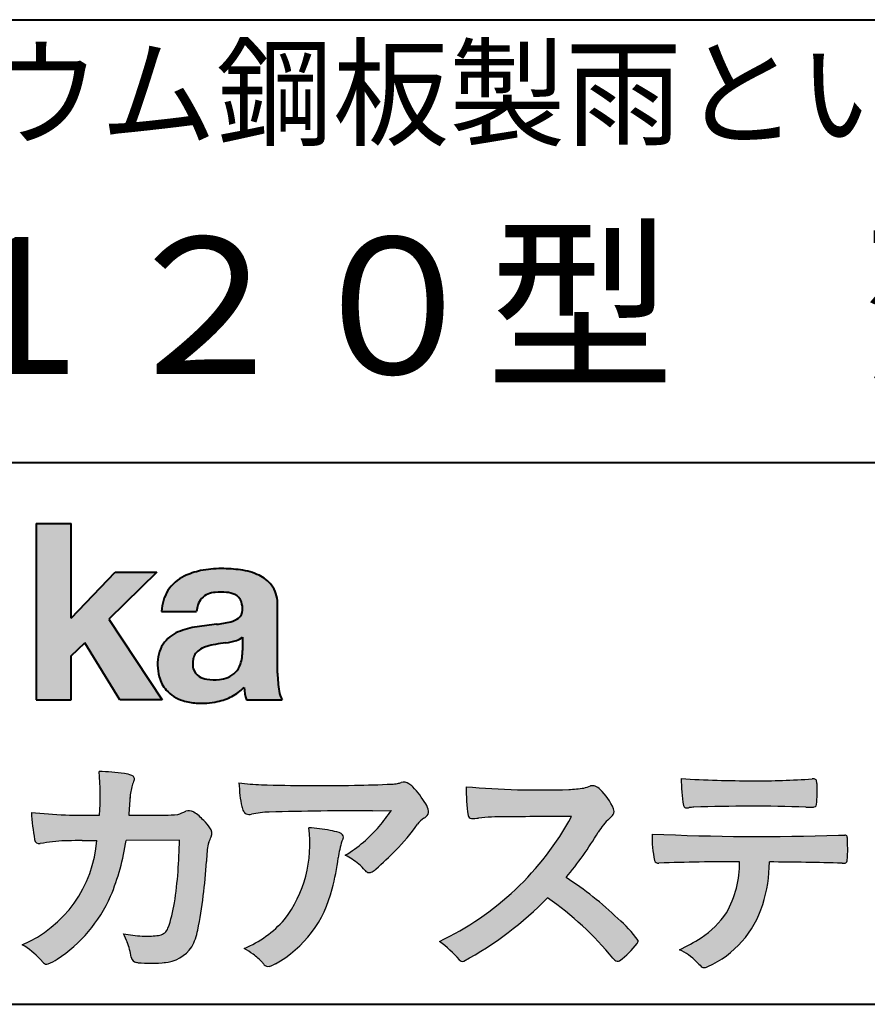
# Model space of a CAD drawing. Units: millimetres. Extents: x 15 to 820, y 12 to 582.
# Drawn here: x 747 to 773, y 12 to 42 of the extents above; entities that cross this region are included whole.
import ezdxf
from ezdxf.enums import TextEntityAlignment as Align

# ---------------------------------------------------------------- set-up
doc = ezdxf.new("R2010")
doc.units = ezdxf.units.MM
doc.linetypes.add('1pen実線', pattern=[0])
doc.layers.add('図面枠_01', color=1, linetype='1pen実線', lineweight=40)
doc.styles.add('ＭＳ ゴシック', font='txt')

msp = doc.modelspace()

# ---------------------------------------------------------------- hatches: boundary and pattern name
at = {"layer": '図面枠_01', "linetype": 'Continuous', "lineweight": -3}
msp.add_hatch(color=5, dxfattribs=at).paths.add_polyline_path([(748.3829242304856, 26.6510276851736), (747.3144811546072, 26.6510276851736), (747.3144811546072, 21.2790501748911), (748.3829242304856, 21.2790501748911), (748.3829242304856, 22.61829321249958), (748.7965639768038, 23.01705225787229), (749.8650070526821, 21.2790501748911), (751.159106071344, 21.2790501748911), (749.5265861969583, 23.73935182252323), (750.9936002363554, 25.16894486297696), (749.7296387832926, 25.16894486297696), (748.3829242304856, 23.76942669417079)], flags=0)
h = msp.add_hatch(color=5, dxfattribs=at)
edge = h.paths.add_edge_path(flags=0)
edge.add_line((754.8112257248431, 21.2791131409516), (753.7277824694428, 21.2791131409516))
edge.add_arc((755.2516887819916, 21.77952708724296), 1.603965263672735, 184.4457430501477, 198.1789283137182, ccw=False)
edge.add_arc((752.6491877536052, 22.62076902235799), 1.392503773295979, 296.8044258339602, 316.099505013617, ccw=False)
edge.add_arc((752.475212837155, 22.96343817125815), 1.776806998889749, 289.59953139772915, 296.828805287348, ccw=False)
edge.add_arc((752.4399358276424, 23.08897253057702), 1.906922038900542, 282.0594746872954, 289.3328203211455, ccw=False)
edge.add_arc((752.3504578641963, 23.55795123883572), 2.384268359465901, 266.1856959127857, 281.80765598137634, ccw=False)
edge.add_arc((752.3362426888752, 23.07658281436016), 1.903104186236927, 253.24661777387462, 265.6486369326505, ccw=False)
edge.add_arc((752.1344028392709, 22.36105972706098), 1.159843663946866, 222.7643611465579, 252.6054521123623, ccw=False)
edge.add_arc((752.0356621712616, 22.23756292286237), 1.003778509363101, 194.9637310856239, 221.415887210861, ccw=False)
edge.add_arc((752.4923084710576, 22.34651950165996), 1.473127396966608, 180.4367198380182, 194.4718049684987, ccw=False)
edge.add_arc((752.1418545037052, 22.38473421461218), 1.123718899350084, 148.5822683978165, 182.5218000251033, ccw=False)
edge.add_arc((752.0279914668488, 22.40019150840682), 1.019537511984148, 111.9531764141006, 145.9871371674651, ccw=False)
edge.add_arc((752.5734211605067, 21.08748546577547), 2.441013903516693, 98.33876655452178, 112.3082391660187, ccw=False)
edge.add_arc((754.05689049067, 11.59842871068905), 12.04524098722366, 95.91143645819068, 98.77462368069939, ccw=False)
edge.add_arc((752.3504367298698, 27.39643450944804), 3.845148112404459, 276.9594027915828, 283.5386364687901)
edge.add_arc((753.0911318162284, 24.30102197491359), 0.6623680330657253, 283.9301752521785, 306.668675761098)
edge.add_arc((753.2932452061445, 24.01647519169211), 0.3135303220906784, 308.0964111384664, 357.9606379850197)
edge.add_arc((752.9167950247364, 24.04339226721383), 0.6908319286079987, 356.8406098916739, 378.100564606679)
edge.add_arc((753.2070136074456, 24.13505453054269), 0.386509285877254, 18.55131222346088, 64.47795563580901)
edge.add_arc((753.062056581067, 23.80968552784249), 0.7426437748297826, 65.20133477881136, 85.68815799330407)
edge.add_arc((752.936653168267, 22.78809764125664), 1.771425588983336, 84.12765068269641, 95.16658568184702)
edge.add_arc((752.8563782201512, 23.73456098033425), 0.8215957266152734, 95.5349335108675, 112.0452463768785)
edge.add_arc((752.7440018399999, 24.01425570957596), 0.5201715563000713, 112.1355631684586, 163.1314823351978)
edge.add_arc((752.8888687799849, 23.93768255231137), 0.68174126790878, 160.5049249623987, 177.0637358826693)
edge.add_line((752.2080225460238, 23.97260478120647), (751.1395794809737, 23.97260478120647))
edge.add_arc((752.4379682091406, 23.9225626692324), 1.299352724398533, 148.2637445973095, 177.7928155808482, ccw=False)
edge.add_arc((752.3771193803857, 23.91872334698438), 1.250119336431357, 115.40076206681641, 146.6469190101822, ccw=False)
edge.add_arc((752.7684943558598, 23.10969361899364), 2.148828866698854, 101.86886308995997, 115.574332524157, ccw=False)
edge.add_arc((752.952280701913, 22.0666643069356), 3.207546254196402, 89.7318494668205, 101.24963371426912, ccw=False)
edge.add_arc((752.9978302265438, 21.43539530120646), 3.838901596133567, 81.76200191391001, 90.45578450810672, ccw=False)
edge.add_arc((753.2807048793076, 23.25627062481105), 1.996374234481168, 65.33150959999489, 82.30877515830218, ccw=False)
edge.add_arc((753.6854918038991, 24.14102702160183), 1.023418744998254, 38.27827547565062, 65.25182870227212, ccw=False)
edge.add_arc((753.6901671440169, 24.19671387716937), 0.9860967612751209, 1.6428802807312763, 35.90589406649673, ccw=False)
edge.add_line((754.6758585588644, 24.22498501604073), (754.6758585588644, 22.08470529771389))
edge.add_arc((758.2582086457834, 22.11408336078773), 3.582470546402043, 180.4698595198439, 189.2651080565527)
edge.add_arc((755.6310413696247, 21.70527106825368), 0.9239633490735074, 190.4745604047592, 207.4663876878635)
edge = h.paths.add_edge_path(flags=0)
edge.add_line((753.6074153027928, 23.18255826941538), (753.6074153027928, 22.78444606490969))
edge.add_arc((752.395638048252, 22.75679643105405), 1.212092660185253, -18.863156386527123, 1.307115209319818, ccw=False)
edge.add_arc((752.907496403127, 22.58556752963927), 0.6723734874719649, 291.5106466919132, 340.8423749740381, ccw=False)
edge.add_arc((752.8061383572599, 22.8229299708345), 0.9303972300338657, 276.08354171655026, 291.9579673276047, ccw=False)
edge.add_arc((752.7399552507025, 23.32082980819727), 1.432566474833779, 261.001866490629, 276.60523598593784, ccw=False)
edge.add_arc((752.6076531742249, 22.53173023956736), 0.632527292989146, 238.820321309468, 261.6592288343651, ccw=False)
edge.add_arc((752.4860156381194, 22.3223566606313), 0.3904475564272458, 193.7667550596134, 238.1847752742502, ccw=False)
edge.add_arc((752.7201298003074, 22.3843755014357), 0.6326110125324638, 162.2644533204734, 194.1765950763429, ccw=False)
edge.add_arc((752.5315555471857, 22.43198889679154), 0.4386617476933716, 138.2823450583656, 160.6846230733048, ccw=False)
edge.add_arc((752.6319889672769, 22.32117338872726), 0.5875865901575104, 116.0994097144777, 136.7335059224443, ccw=False)
edge.add_arc((752.723409091641, 22.17773759236678), 0.756853425878213, 105.8494853129549, 117.53764604852759, ccw=False)
edge.add_arc((753.1174040572453, 20.92657548403816), 2.068390406113583, 99.32656584766369, 106.88304943779079, ccw=False)
edge.add_arc((757.1778953097604, -6.478583482637813), 29.77249137399868, 97.87557492476083, 98.49035469460489, ccw=False)
edge.add_arc((752.8439803568523, 24.97338298390119), 1.976731534418556, 277.3949126654272, 286.9525881340953)
edge.add_arc((753.2542481414856, 23.61817690652683), 0.5607946512089979, 287.2295890547475, 309.032565532696)
h = msp.add_hatch(color=7, dxfattribs=at)
edge = h.paths.add_edge_path(flags=0)
edge.add_line((750.4111036930461, 13.26600638986267), (750.3771552760581, 13.27186485112741))
edge.add_arc((750.409121913358, 13.46515028724758), 0.195911014790965, 188.042518962346, 260.6091057971254, ccw=False)
edge.add_arc((748.2401537047914, 13.14170428921117), 1.997047744746849, 8.52477557467662, 22.26498911831151)
edge.add_arc((745.1241926401478, 11.88539035158658), 5.356722990951, 22.07284673220365, 25.03028402413992)
edge.add_arc((750.6682454920074, 17.3742136821811), 3.295539992240025, 257.9070414255708, 267.9582075677531)
edge.add_arc((750.6966007374685, 17.00140257079112), 2.924272024902158, 267.1427134145922, 275.8866851262405)
edge.add_arc((750.9425648190547, 14.62001512636272), 0.5302161616248531, 275.8403637055309, 285.5159836422548)
edge.add_arc((751.0032921872917, 14.46272916124227), 0.3627899831554028, 282.9188533478801, 335.9798002679095)
edge.add_arc((746.378065436319, 16.01663181312571), 5.240539547256219, 341.0528736603111, 349.8375707088188)
edge.add_arc((736.35578875967, 17.22385533807782), 15.32956131711077, 352.0060455171866, 359.172923681988)
edge.add_line((751.6837529547645, 17.00257766419593), (750.0590812914802, 16.99504324621985))
edge.add_arc((743.1829096994368, 17.99352430939104), 6.948287572973462, 337.16064106890855, 351.73789253823406, ccw=False)
edge.add_arc((745.5468501899327, 17.07111394404325), 4.412171199961052, 303.122434719244, 336.2844492797535, ccw=False)
edge.add_arc((746.8297498264005, 15.17746676002842), 2.125588359189464, 293.6497065826211, 302.05254211698696, ccw=False)
edge.add_arc((747.6348737362581, 13.34855416148987), 0.1273645081080651, 220.3335468711362, 291.9181427756396, ccw=False)
edge.add_line((747.5377851088758, 13.26611923952944), (747.4381613248792, 13.3734331590295))
edge.add_arc((745.7475650219851, 11.82398350677923), 2.293231362993565, 42.50559173042091, 60.10122688328202)
edge.add_arc((745.4079806996037, 17.2758891804957), 3.767874326657249, 293.1729672047874, 355.7253818484204)
edge.add_arc((746.659947687928, 152.6579129782409), 135.6860029025036, 270.86877481211394, 271.0580199465303, ccw=False)
edge.add_arc((748.7269674086606, -1.723975115759977), 18.71148559480167, 90.02968452533605, 91.35194494295258)
edge.add_arc((748.3250504656494, 12.46924657965375), 4.513228530090917, 90.50217608840377, 100.008179050308)
edge.add_line((747.5407020823939, 16.91379710569246), (747.4377817936747, 16.90040285335805))
edge.add_arc((747.4111069552972, 17.04411032422083), 0.1461621845220115, 190.6316618603495, 280.51550729033505, ccw=False)
edge.add_arc((754.7526047995377, 18.30560860593816), 7.595237003707943, 183.4821091303844, 189.7669528229341, ccw=False)
edge.add_arc((748.8628397360523, 34.55586480671001), 16.796948425533, 264.2205292762086, 271.3094339701631)
edge.add_arc((741.9239726170084, 18.34638654455406), 7.345887917474089, 355.4473273972612, 365.8300089515977)
edge.add_arc((749.024975227943, 11.31931841992163), 7.775996767289643, 82.74400039888792, 88.47539688990508, ccw=False)
edge.add_arc((749.8986616750946, 18.15939573682315), 0.8803519092367927, 67.82854098209339, 82.92418319304483, ccw=False)
edge.add_arc((750.1999678508707, 18.86829431392133), 0.1107624110884856, -21.14182874649839, 73.78982506495748, ccw=False)
edge.add_arc((752.043477321201, 18.06786562614534), 1.899113742654709, 156.394376770666, 161.4569153274072)
edge.add_arc((752.131403601305, 18.15355326657989), 1.958272251387881, 164.6536202457075, 176.1508403593931)
edge.add_arc((780.286145888508, 15.87473395520936), 30.20491785189222, 175.4230716448057, 176.4152311474333)
edge.add_line((750.1403274320078, 17.76330273269183), (751.2406663908532, 17.76330273269183))
edge.add_arc((751.0487708197404, 24.63887410667336), 6.878248732702744, 271.5986966389017, 274.8648008473906)
edge.add_arc((750.9373115051058, 19.90748720992239), 2.232922052174457, 288.128391982201, 294.8520133526737)
edge.add_arc((751.9695444229849, 17.59505016818293), 0.3012630602121116, 62.256325526679575, 108.13883135678799, ccw=False)
edge.add_line((752.1097874428697, 17.86167973672696), (752.1214997100185, 17.8557356732684))
edge.add_arc((751.3529554500928, 16.64497617963102), 1.434084666572321, 41.72249330024141, 57.59416681601789, ccw=False)
edge.add_arc((751.4322265806402, 16.56180090582523), 1.434876344147693, 34.488801696184225, 46.31293360925082, ccw=False)
edge.add_arc((752.402782342492, 17.20497340213423), 0.2714127109996202, -22.508937618682012, 38.59741391403662, ccw=False)
edge.add_arc((749.5436059345714, 18.43303035308503), 3.383146259823637, 333.73479894590315, 336.81477442862035, ccw=False)
edge.add_arc((752.8866351144494, 16.80887501342092), 0.3342510995128941, 157.6649026541739, 168.5821158536806)
edge.add_arc((754.4009791258184, 16.48307457824652), 1.883223579616262, 167.9867589927175, 174.7363404940196)
edge.add_arc((759.0704149686264, 16.07872001778215), 6.570114242437317, 174.9606369160943, 177.6030592446215)
edge.add_arc((738.090209919225, 17.11713880488614), 14.43605102002146, 348.58219314457006, 356.9677397648892, ccw=False)
edge.add_arc((750.6032250153163, 14.5597460382197), 1.664670326226877, 331.019756643367, 349.60378901596863, ccw=False)
edge.add_arc((751.1360174015524, 14.38460638539907), 1.118666267015959, 274.0784857505392, 325.63742713423613, ccw=False)
edge.add_arc((750.7966620838157, 18.11743951854712), 4.866729772114934, 265.45607762069335, 274.93801395617817, ccw=False)
h = msp.add_hatch(color=7, dxfattribs=at)
edge = h.paths.add_edge_path(flags=0)
edge.add_arc((754.2667917572187, 23.48118868902052), 4.790491278979696, 260.7625267436628, 269.0124078021779)
edge.add_arc((755.9216597046515, 74.03363078533543), 55.36948792843176, 268.2018235317511, 271.1319946301639)
edge.add_arc((756.5066641024077, 54.56394455250108), 35.89260290207525, 270.8123283603218, 272.6297611602344)
edge.add_arc((758.0621339029635, 20.32611580909209), 1.619552995361299, 273.2334605499211, 279.6416276129775)
edge.add_arc((758.0537581188504, 20.07640351256372), 1.375682672583933, 281.7278925500233, 286.387665233494)
edge.add_arc((758.5216218091275, 18.47929574887772), 0.2885481198460101, 56.93476664167753, 106.0415077430267, ccw=False)
edge.add_arc((758.4294134457016, 18.29054257376739), 0.4977053484958048, 42.42363629642438, 59.89550540025158, ccw=False)
edge.add_arc((756.635093624641, 16.57156040887072), 2.982441365311794, 30.99704954376722, 43.54664362005542, ccw=False)
edge.add_arc((758.7303135464092, 17.81422563162923), 0.5466414808839695, 7.379241034547022, 32.445798736098425, ccw=False)
edge.add_arc((759.0910083240719, 17.86255607151638), 0.182733719487598, -49.71359530441498, 6.876349055761125, ccw=False)
edge.add_arc((758.9618387425212, 17.98724360173237), 0.3618137864143313, 298.9529654004263, 313.1236314312308, ccw=False)
edge.add_arc((759.4623438662079, 17.13203331958512), 0.6292563208520837, 121.1342778986208, 145.2217214039751)
edge.add_arc((753.6300390972747, 21.26571158614398), 6.51941683259348, 315.37735071757453, 324.6196889267345, ccw=False)
edge.add_arc((750.1471232091172, 24.61676564536197), 11.3524387120778, 311.53315689554705, 315.68730227767304, ccw=False)
edge.add_arc((757.164530783106, 16.71606691718171), 0.785413079025186, 299.9257147271868, 310.47889922686903, ccw=False)
edge.add_arc((757.4696057348453, 16.19103981863971), 0.1782087052377114, 264.132565424061, 299.1295072107508, ccw=False)
edge.add_arc((757.4616458969849, 16.1578899455479), 0.1444897977558734, 216.4963749826324, 265.928909680677, ccw=False)
edge.add_arc((755.8367171365879, 14.79228204620411), 1.978371412181027, 40.30300051169942, 48.42136552199487)
edge.add_arc((755.7971716539986, 14.68118441401387), 2.08818849392416, 49.63278501589654, 63.16431251831875)
edge.add_arc((754.6568897797044, 20.04795344471516), 4.075906385825676, 300.7332713023554, 319.8463906291071)
edge.add_arc((753.5902680164526, 21.01030318451712), 5.511912472716054, 319.350108707165, 325.6905115393276)
edge.add_line((758.1431350607843, 17.90344290707931), (757.5735724601168, 17.89901363083679))
edge.add_arc((757.6551188367104, -106.0209416632548), 123.9199821251649, 90.03770387527885, 91.49592016653605)
edge.add_arc((754.5484964511456, 14.31183515696706), 3.547296406661139, 92.07442399015854, 100.8515233014947)
edge.add_arc((753.8111369522076, 18.01483783599327), 0.2299036553170797, 245.5074398138845, 287.6034910909923, ccw=False)
edge.add_arc((753.8059616313219, 17.9734175265686), 0.1904731124922134, 208.2172306636975, 241.7560319211497, ccw=False)
edge.add_arc((754.077871931574, 18.12188504201448), 0.5002728369213423, 190.4315885289656, 208.4761071446531, ccw=False)
edge.add_arc((756.3039569933336, 18.67479674680487), 2.793222344939494, 186.5037267892691, 193.3192180041215, ccw=False)
edge.add_arc((759.005307961874, 18.98618459986169), 5.512460025990244, 182.4262550366853, 186.539146221449, ccw=False)
h = msp.add_hatch(color=7, dxfattribs=at)
edge = h.paths.add_edge_path(flags=0)
edge.add_arc((762.6691118756587, 44.67160876137218), 26.14083714270582, 265.0791282888651, 271.9337335087652)
edge.add_arc((763.2755795504468, 24.09426197876793), 5.555444985099966, 272.8437441279935, 277.6448123859227)
edge.add_arc((763.256222211863, 21.29192894107357), 2.808088133681725, 285.6689986883091, 290.0428408702276)
edge.add_arc((764.2640015066273, 18.36916827369113), 0.2883339428404257, 71.57821646945041, 99.05602941949718, ccw=False)
edge.add_arc((764.2048719170203, 18.24086226418242), 0.4290325817139078, 44.85839627466629, 69.50063359605969, ccw=False)
edge.add_arc((763.3045345915841, 17.27143772045299), 1.751804602389791, 22.991744672492416, 46.5633039064474, ccw=False)
edge.add_arc((764.7316707617742, 17.8793417066911), 0.2006039152228738, -27.92223803404238, 22.370360665489272, ccw=False)
edge.add_arc((764.413825422752, 18.12262348847038), 0.5990296625654099, 309.3002577475171, 325.7404772334511, ccw=False)
edge.add_arc((765.9116563627981, 16.39006261862517), 1.691519033361834, 131.390667598027, 149.6695116138659)
edge.add_arc((755.2207949554376, 22.77369150773198), 10.76027509851713, 320.04120094892585, 329.07772794475574, ccw=False)
edge.add_arc((757.7837850260923, 7.038298335017608), 10.4973103053494, 46.19075896005347, 57.21070556527519, ccw=False)
edge.add_arc((762.4376232312472, 11.58679031836527), 3.998735654637164, 36.1800841932166, 49.19679918424703, ccw=False)
edge.add_arc((765.4856363575526, 13.95280270216278), 0.1797114687572077, 325.13536303417385, 358.25953850956387, ccw=False)
edge.add_arc((763.5158308702673, 15.47384723743013), 2.668226496873238, 306.43372699917575, 322.51457809395504, ccw=False)
edge.add_arc((765.0408928376052, 13.42500943652795), 0.1145767085465861, 260.9543814052354, 301.33112067797475, ccw=False)
edge.add_arc((765.0803742008304, 13.52417126354123), 0.2199608220260657, 213.8483117697124, 254.8475395511682, ccw=False)
edge.add_arc((757.2769875864159, 7.17083945312919), 9.843688665203299, 39.2699978260594, 55.10522122123872)
edge.add_arc((755.2207949554376, 22.77369150773198), 10.76027509851713, 298.46030604578544, 315.59665281383764, ccw=False)
edge.add_arc((760.3130573893088, 13.43739850795748), 0.12858601484277, 218.9276630437394, 286.04705945495664, ccw=False)
edge.add_arc((757.7354936563609, 11.27707293255354), 3.234595428807836, 40.00860558553098, 54.65104648358778)
edge.add_arc((755.7946585692878, 21.98828064295444), 8.92778104658027, 295.2777700991693, 331.4850051593942)
edge.add_arc((765.4497635643875, -361.6546079690849), 379.3851857388296, 90.2734024929408, 90.58182929889983)
edge.add_arc((761.51499876071, 10.86784712662729), 6.843663686442266, 89.31149346914968, 96.0128875572866)
edge.add_arc((760.5963932241782, 19.45049916414372), 1.788054387122688, 269.57108292203844, 276.477537343831, ccw=False)
edge.add_arc((760.597902330855, 17.77783673398983), 0.116299554233582, 191.989549255937, 262.64197041814407, ccw=False)
edge.add_arc((765.6426353790539, 18.5311989131016), 5.21676301438242, 178.946396784288, 188.571465051863, ccw=False)
h = msp.add_hatch(color=7, dxfattribs=at)
edge = h.paths.add_edge_path(flags=0)
edge.add_arc((769.0516784860997, 51.02055677832436), 32.20891705537191, 266.3121929330308, 270.2033442683642)
edge.add_arc((769.3704099611525, 40.60919376619756), 21.79830973650317, 269.4626805831875, 274.2090970096888)
edge.add_arc((770.995255955964, 18.64154074821001), 0.2294944809306106, 80.30558739523428, 96.23520198216181, ccw=False)
edge.add_arc((771.0219774025492, 18.78501514791031), 0.0835976216520823, 21.80833018957992, 81.79969787397602, ccw=False)
edge.add_arc((770.7875715298733, 18.70220721323459), 0.3321475575568826, 1.7624636211240272, 20.048384445496822, ccw=False)
edge.add_arc((765.4724623371333, 18.50664979702437), 5.650847423869449, -4.252378648672675, 2.086859996642204, ccw=False)
edge.add_arc((771.0214668457816, 18.09527527328481), 0.0866238870484526, 304.15217601175937, 354.94327635223027, ccw=False)
edge.add_arc((771.0001348388001, 18.1697470684508), 0.1620390571372578, 270.2516596031039, 295.57932678546587, ccw=False)
edge.add_arc((770.917828303395, 21.75259282613825), 3.74580333175867, 267.78866285232607, 271.2699505898129, ccw=False)
edge.add_arc((769.1361478486704, -31.49089036042234), 49.52753491793105, 88.10572677696854, 92.04901716215227)
edge.add_arc((767.5530193441749, 15.15540570005558), 2.855746496577662, 93.76865238665548, 96.62241099253362)
edge.add_arc((767.1665239468167, 18.19762186130547), 0.2133230715735136, 255.6495613775426, 285.54079149694115, ccw=False)
edge.add_arc((767.1397813870822, 18.08602153158728), 0.098592280522028, 194.7808161945996, 254.6312225550996, ccw=False)
edge.add_arc((771.9806794415957, 18.86131336723745), 5.000705647421359, 179.8049872773627, 189.2107497317073, ccw=False)
h = msp.add_hatch(color=7, dxfattribs=at)
edge = h.paths.add_edge_path(flags=0)
edge.add_arc((751.8664855357933, 16.87617481742542), 3.791780970529608, -37.23595006391179, 7.6230335581582835, ccw=False)
edge.add_arc((752.3261742986275, 16.84965419166423), 3.419426778217975, 292.9653084598004, 318.4529860105382, ccw=False)
edge.add_arc((751.7282063715136, 10.40115075291008), 3.82410680924048, 54.84860769275639, 59.651905051337906, ccw=False)
edge.add_arc((752.888406416708, 12.09738778930034), 1.769455192899552, 41.54550189569068, 53.94285519908061, ccw=False)
edge.add_arc((755.0126242481113, 13.91003287512109), 1.02387460081312, 218.6244958515617, 223.3649055795099)
edge.add_arc((754.3925966271917, 13.3271321228239), 0.1728842787346636, 224.0181520435713, 281.1142781734673)
edge.add_arc((754.357864131204, 13.51859455464969), 0.3674618991867222, 280.6735625204237, 298.0895543964871)
edge.add_line((754.5308839532597, 13.1944149924782), (754.6071879593428, 13.23335821559118))
edge.add_arc((752.9059246932864, 16.31444657620741), 3.519574148438695, 298.9058591141273, 346.9300145306129)
edge.add_arc((750.7456633043968, 17.14268767697748), 5.819880954001922, 343.7952195459983, 353.2956487191607)
edge.add_arc((759.6589306824446, 16.04929904189802), 3.160409511750231, 163.0070344894809, 172.4739668497346, ccw=False)
edge.add_line((756.6365026124859, 16.97294228681842), (756.6722282835999, 17.05246637142931))
edge.add_arc((756.5680662305903, 17.09712016165803), 0.1133300236873648, 336.7954101902234, 418.4269842009489)
edge.add_arc((756.4762505113988, 16.97236120934537), 0.2680054366621779, 55.66750454974363, 74.01819709696233)
edge.add_arc((755.8777686178178, 15.18830054790946), 2.1495393803285, 71.77485284167993, 79.25990596178404)
edge.add_arc((755.3903434854042, 12.69592082299332), 4.689115056398941, 79.08369270847346, 87.13454681637543)
h = msp.add_hatch(color=7, dxfattribs=at)
edge = h.paths.add_edge_path(flags=0)
edge.add_arc((769.410812739424, 91.47617012880724), 74.3631473901493, 267.4433167502399, 271.82024469715)
edge.add_line((771.7728777580463, 17.15054642730799), (771.8837787005712, 17.15753552727492))
edge.add_line((771.8837787005712, 17.15753552727492), (771.9657001449373, 17.15740504713463))
edge.add_arc((771.9712738561086, 17.0700386487595), 0.0875440107675204, 62.065622671740584, 93.65034990492029, ccw=False)
edge.add_arc((771.9765973208628, 17.09886366580085), 0.0602300794214114, 15.8248604636795, 53.6641081861103, ccw=False)
edge.add_arc((771.5731022072911, 16.99317798680253), 0.4773259517566198, 2.4311384815890733, 14.82227374875282, ccw=False)
edge.add_arc((759.892679669552, 16.71405175591208), 12.1610043379094, -0.8703603997071241, 1.410622411174586, ccw=False)
edge.add_arc((771.2261058764863, 16.5321431971025), 0.8261798514511206, 348.5646648903424, 359.8045738278005, ccw=False)
edge.add_arc((771.9484489921794, 16.38602962756151), 0.0892072527785633, 305.2765832290335, 348.5646648903448, ccw=False)
edge.add_arc((771.9484336037495, 16.41893119810794), 0.1176190570514554, 271.25089324356054, 295.98586532590747, ccw=False)
edge.add_line((771.9510012832062, 16.30134017122289), (771.8838510640866, 16.30099602671748))
edge.add_arc((768.3475438315389, -129.9165032256598), 146.2602562436628, 88.61455715404277, 89.48265768941937)
edge.add_arc((765.2754165187843, 16.36061507268705), 4.392800297505183, 342.454495608678, 359.70229981961427, ccw=False)
edge.add_arc((766.5314702283971, 15.9505436494488), 3.071584299516408, 294.29786961040855, 342.68468230408087, ccw=False)
edge.add_arc((767.5759059296266, 13.67246373141359), 0.5657217432888814, 282.6616760353828, 292.8258486672297, ccw=False)
edge.add_arc((767.6746164744162, 13.23607163752507), 0.118307197769683, 224.1628449117972, 282.34413633279235, ccw=False)
edge.add_arc((769.1635124185395, 14.8980385258801), 2.349391060677688, 222.9773862564568, 227.9436737965254, ccw=False)
edge.add_arc((766.1935973140775, 12.08666945556327), 1.740302726420285, 44.03894546001315, 65.03186831178652)
edge.add_arc((764.4075087929847, 19.07195710922436), 5.966267916599586, 294.9919585693153, 302.2014732116216)
edge.add_arc((765.9767199455099, 16.42672973117166), 2.89285809760472, 303.821859137873, 325.5379265332056)
edge.add_arc((765.5491861652727, 16.33785626792156), 3.210580092598549, 331.1720521728449, 360.1310503926819)
edge.add_arc((768.828055051946, -62.52959800022631), 78.87482726490855, 90.04961204344855, 91.83546264706642)
edge.add_arc((766.2780781837223, 16.4224727032112), 0.1200670949417384, 201.2386684758599, 281.36705220089027, ccw=False)
edge.add_arc((769.5868331766178, 17.09327441581779), 3.494450267351699, 178.4623267553096, 191.7948942468683, ccw=False)

# ---------------------------------------------------------------- linework, layer by layer
at = {"layer": '図面枠_01', "color": 126}
for p, q in [((725, 42.00000000000001), (820, 42.00000000000003)), ((820, 28.5), (725, 28.5)), ((15, 12), (820, 12))]:
    msp.add_line(p, q, dxfattribs=at)
at = {"layer": '図面枠_01', "color": 5}
for p, q in [((747.3144811546072, 26.6510276851736), (747.3144811546072, 21.2790501748911)), ((747.3144811546072, 26.6510276851736), (748.3829242304856, 26.6510276851736)), ((748.3829242304856, 23.76942669417079), (748.3829242304856, 26.6510276851736)), ((748.3829242304856, 23.76942669417079), (749.7296387832926, 25.16894486297696)), ((750.9936002363554, 25.16894486297696), (749.5265861969583, 23.73935182252323)), ((749.7296387832926, 25.16894486297696), (750.9936002363554, 25.16894486297696)), ((754.6758585588644, 22.08470529771377), (754.6758585588644, 24.22498501604078)), ((749.5265861969583, 23.73935182252323), (751.159106071344, 21.2790501748911)), ((751.1395794809737, 23.97260478120647), (752.2080225460238, 23.97260478120647)), ((753.6074153027928, 23.18255826941535), (753.6074153027928, 22.78444606490975)), ((748.3829242304856, 22.61829321249958), (748.7965639768038, 23.01705225787229)), ((749.8650070526821, 21.2790501748911), (748.7965639768038, 23.01705225787229)), ((748.3829242304856, 21.2790501748911), (748.3829242304856, 22.61829321249958)), ((747.3144811546072, 21.2790501748911), (748.3829242304856, 21.2790501748911)), ((751.159106071344, 21.2790501748911), (749.8650070526821, 21.2790501748911)), ((753.7277824694428, 21.2791131409516), (754.8112257248431, 21.2791131409516))]:
    msp.add_line(p, q, dxfattribs=at)
at = {"layer": '図面枠_01', "color": 7, "lineweight": 30}
for p, q in [((750.1403274320078, 17.76330273269183), (751.2406663908524, 17.76330273269183)), ((752.1214997100185, 17.85573567326839), (752.1097874428697, 17.86167973672694)), ((757.5735724601109, 17.89901363083675), (758.1431350607843, 17.90344290707931)), ((771.7728777580505, 17.15054642730815), (771.8837787005712, 17.15753552727492)), ((771.8837787005712, 17.15753552727492), (771.9657001449368, 17.15740504713463)), ((747.5407020823939, 16.91379710569246), (747.4377817936771, 16.90040285335836)), ((751.6837529547645, 17.00257766419593), (750.0590812914802, 16.99504324621985)), ((756.6722282836, 17.0524663714296), (756.6365026124859, 16.97294228681825)), ((771.8841925498165, 16.30099777682954), (771.9510012832061, 16.30134017122289)), ((747.4381613248792, 13.37343315902949), (747.5377851088758, 13.26611923952943)), ((750.4111036930462, 13.26600638986266), (750.3771552760588, 13.27186485112729)), ((754.6071879593427, 13.23335821559113), (754.5308839532582, 13.19441499247742))]:
    msp.add_line(p, q, dxfattribs=at)
at = {"layer": '図面枠_01', "color": 5}
for centre, radius, start, end in [((752.7684943558598, 23.10969361899364), 2.148828866698854, 101.8688630899663, 115.8716146628777), ((752.952280701913, 22.0666643069356), 3.207546254196402, 89.73184946682122, 101.2496337142736), ((752.9978302265438, 21.43539530120646), 3.838901596133567, 81.76200191391769, 90.4557845081073), ((753.2807048793076, 23.25627062481105), 1.996374234481168, 65.33150960012254, 82.30877515831715), ((752.3771193803857, 23.91872334698438), 1.250119336431357, 115.9711484096597, 146.6469190103711), ((753.6854918038991, 24.14102702160183), 1.023418744998254, 38.27827547564252, 65.25182870252127), ((752.4379682091406, 23.9225626692324), 1.299352724398533, 148.2637445940793, 177.7928155808486), ((753.6901671440169, 24.19671387716937), 0.9860967612751209, 1.642880280734704, 35.90589406648826), ((752.7440018399999, 24.01425570957596), 0.5201715563000713, 111.6432094595042, 163.1314823351952), ((752.8563782201512, 23.73456098033425), 0.8215957266152734, 95.53493351095533, 112.0452463772229), ((752.936653168267, 22.78809764125664), 1.771425588983336, 84.1276506827054, 95.16658568185754), ((753.062056581067, 23.80968552784249), 0.7426437748297826, 65.2013347790866, 85.6881579933123), ((753.2070136074456, 24.13505453054269), 0.386509285877254, 18.55131222353518, 64.4779556357327), ((752.8888687799849, 23.93768255231137), 0.68174126790878, 160.5049249623967, 177.0637358826701), ((753.2932452061445, 24.01647519169211), 0.3135303220906784, 308.0964111384226, 357.960637985046), ((752.9167950247364, 24.04339226721383), 0.6908319286079987, 356.8406098916916, 18.10056460675181), ((753.0911318162284, 24.30102197491359), 0.6623680330657253, 283.9301752520655, 306.668675761086), ((752.5734211605067, 21.08748546577547), 2.441013903516693, 98.33876655420454, 112.3082391660776), ((754.05689049067, 11.59842871068905), 12.04524098722366, 95.91143645818595, 98.77462368070245), ((752.3504367298698, 27.39643450944804), 3.845148112404459, 276.9594027915982, 283.5386364687918), ((752.0279914668488, 22.40019150840682), 1.019537511984148, 111.9531764140804, 145.987137167846), ((753.2542481414856, 23.61817690652683), 0.5607946512089979, 287.2295890547948, 309.0325655326955), ((752.1418545037052, 22.38473421461218), 1.123718899350084, 148.582268397818, 182.5218000251119), ((752.6319889672769, 22.32117338872726), 0.5875865901575104, 116.099409714515, 136.7335059224871), ((752.723409091641, 22.17773759236678), 0.756853425878213, 105.8494853127601, 117.5376460486562), ((753.1174040572453, 20.92657548403816), 2.068390406113583, 99.32656584765404, 106.8830494387809), ((757.1778953097604, -6.478583482637813), 29.77249137399868, 97.87557492476459, 98.49035469462098), ((752.8439803568523, 24.97338298390119), 1.976731534418556, 277.3949126656418, 286.9525881343864), ((752.7074881671514, 22.3831416441971), 0.6200550990802257, 161.8006908128042, 176.7969841741278), ((752.5315555471857, 22.43198889679154), 0.4386617476933716, 138.2823450584226, 160.6846230733019), ((752.395638048252, 22.75679643105405), 1.212092660185253, 341.1368436134715, 1.307115209326336), ((752.4923084710576, 22.34651950165996), 1.473127396966608, 180.4367198380265, 194.4718049685121), ((752.7201298003074, 22.3843755014357), 0.6326110125324638, 176.9725340937449, 194.1765950763731), ((752.4860156381194, 22.3223566606313), 0.3904475564272458, 193.7667550594328, 238.1847752741162), ((752.907496403127, 22.58556752963927), 0.6723734874719649, 291.5106466919598, 340.8423749740334), ((752.0356621712616, 22.23756292286237), 1.003778509363101, 194.9637310855601, 221.4158872113292), ((752.6076531742249, 22.53173023956736), 0.632527292989146, 238.8203213094029, 261.6592288343163), ((752.7399552507025, 23.32082980819727), 1.432566474833779, 261.0018664906234, 276.605235985917), ((752.8061383572599, 22.8229299708345), 0.9303972300338657, 276.0835417165299, 291.9579673276373), ((758.2582086457834, 22.11408336078773), 3.582470546402043, 180.469859519846, 189.2651080565494), ((752.6491877536052, 22.62076902235799), 1.392503773295979, 296.8044258339604, 316.0927088216843), ((755.2516887819916, 21.77952708724296), 1.603965263672735, 184.4655153065609, 198.1789283139378), ((752.1344028392709, 22.36105972706098), 1.159843663946866, 222.7643611465145, 252.6054521123432), ((752.475212837155, 22.96343817125815), 1.776806998889749, 289.5995313977444, 296.8288052878639), ((755.6310413696247, 21.70527106825368), 0.9239633490735074, 190.4745604047481, 207.4663876878641), ((752.3362426888752, 23.07658281436016), 1.903104186236927, 253.2466177738632, 265.6486369326848), ((752.3504578641963, 23.55795123883572), 2.384268359465901, 266.185695912813, 281.8076559813525), ((752.4399358276424, 23.08897253057702), 1.906922038900542, 282.0594746872389, 289.3328203211919)]:
    msp.add_arc(centre, radius, start, end, dxfattribs=at)
at = {"layer": '図面枠_01', "color": 7, "lineweight": 30}
for centre, radius, start, end in [((741.9239726170084, 18.34638654455406), 7.345887917474089, 355.4473273972598, 5.830008951602903), ((749.024975227943, 11.31931841992163), 7.775996767289643, 82.7440003988338, 88.47539688990503), ((749.8986616750946, 18.15939573682315), 0.8803519092367927, 67.82854098175167, 82.92418319277415), ((750.1999678508707, 18.86829431392133), 0.1107624110884856, 340.6923052518572, 73.78982506498203), ((752.131403601305, 18.15355326657989), 1.958272251387881, 164.6536202457103, 176.1508403594044), ((752.043477321201, 18.06786562614534), 1.899113742654709, 156.3581010427385, 161.4569153274113), ((759.005307961874, 18.98618459986169), 5.512460025990244, 182.4262550366852, 186.5391462214309), ((754.2667917572187, 23.48118868902052), 4.790491278979696, 260.7625267436629, 269.0124078021789), ((755.9216597046515, 74.03363078533543), 55.36948792843176, 268.2018235317562, 271.1319946301624), ((756.5066641024077, 54.56394455250108), 35.89260290207525, 270.8123283603221, 272.6297611602408), ((758.0621339029635, 20.32611580909209), 1.619552995361299, 273.2334605501241, 279.6416276148267), ((758.0537581188504, 20.07640351256372), 1.375682672583933, 281.7278925496954, 286.3876652335256), ((758.5216218091275, 18.47929574887772), 0.2885481198460101, 56.93476664169291, 106.0415077430899), ((758.4294134457016, 18.29054257376739), 0.4977053484958048, 42.42363629641169, 59.89550540026038), ((756.635093624641, 16.57156040887072), 2.982441365311794, 30.99704954376852, 43.54664362005268), ((765.6426353790539, 18.5311989131016), 5.21676301438242, 178.9463967842878, 188.5714650518674), ((762.6691118756587, 44.67160876137218), 26.14083714270582, 265.0791282888652, 271.9337335087642), ((763.256222211863, 21.29192894107357), 2.808088133681725, 285.6689986883094, 290.0428408702275), ((764.2640015066273, 18.36916827369113), 0.2883339428404257, 71.5782164691439, 99.05602941949596), ((764.2048719170203, 18.24086226418242), 0.4290325817139078, 44.8583962746715, 69.50063359607205), ((771.9806794415957, 18.86131336723745), 5.000705647421359, 179.8049872773625, 189.210749731717), ((769.0516784860997, 51.02055677832436), 32.20891705537191, 266.3121929330304, 270.2033442683558), ((769.3704099611525, 40.60919376619756), 21.79830973650317, 269.4626805831869, 274.209097009675), ((770.995255955964, 18.64154074821001), 0.2294944809306106, 80.30558739526269, 96.2352019818421), ((771.0219774025492, 18.78501514791031), 0.0835976216520823, 21.80833018985681, 81.7996978740575), ((770.7875715298733, 18.70220721323459), 0.3321475575568826, 1.762463621486866, 20.0483844455631), ((765.4724623371333, 18.50664979702437), 5.650847423869449, 355.7476213513429, 2.086859996663139), ((780.286145888508, 15.87473395520936), 30.20491785189222, 175.3221660266, 176.4152311475343), ((756.3039569933336, 18.67479674680487), 2.793222344939494, 186.5037267892492, 193.3192180041204), ((763.2755795504468, 24.09426197876793), 5.555444985099966, 272.8437441279897, 277.6448123859231), ((763.3045345915841, 17.27143772045299), 1.751804602389791, 22.99174467250285, 46.56330390644865), ((754.077871931574, 18.12188504201448), 0.5002728369213423, 190.4315885289543, 208.4761071446003), ((758.7303135464092, 17.81422563162923), 0.5466414808839695, 7.379241034508599, 32.44579873611299), ((767.1397813870822, 18.08602153158728), 0.098592280522028, 194.7808161946024, 258.4176246523303), ((767.5530193441749, 15.15540570005558), 2.855746496577662, 93.76865238667715, 96.62241099253453), ((769.1361478486704, -31.49089036042234), 49.52753491793105, 88.10572677698977, 92.0490171621531), ((770.917828303395, 21.75259282613825), 3.74580333175867, 267.7886628523423, 271.3620286389443), ((771.0001348388001, 18.1697470684508), 0.1620390571372578, 270.2516596032293, 295.5793267854734), ((771.0214668457816, 18.09527527328481), 0.0866238870484526, 304.1521760104887, 354.9432763532359), ((754.7526047995377, 18.30560860593816), 7.595237003707943, 183.4821091303844, 189.7669528229376), ((748.8628397360523, 34.55586480671001), 16.796948425533, 264.2205292762085, 271.3094339701631), ((751.0487708197404, 24.63887410667336), 6.878248732702744, 271.5986966388883, 274.8648008473879), ((750.9373115051058, 19.90748720992239), 2.232922052174457, 288.1283919822005, 294.8520133526882), ((751.9695444229849, 17.59505016818293), 0.3012630602121116, 62.25632552667651, 108.1388313568562), ((751.3529554500928, 16.64497617963102), 1.434084666572321, 41.72249330013983, 57.59416681601716), ((753.8059616313219, 17.9734175265686), 0.1904731124922134, 208.2172306630045, 241.7560319211503), ((753.8111369522076, 18.01483783599327), 0.2299036553170797, 245.5074398138921, 287.603491091011), ((754.5484964511456, 14.31183515696706), 3.547296406661139, 92.07442398978127, 100.8515233014939), ((757.6551188367104, -106.0209416632548), 123.9199821251649, 90.03770387528158, 91.49592016652662), ((753.5902680164526, 21.01030318451712), 5.511912472716054, 319.3501087071706, 325.6905115393274), ((758.9618387425212, 17.98724360173237), 0.3618137864143313, 298.9529654003597, 313.1236314312219), ((759.0910083240719, 17.86255607151638), 0.182733719487598, 310.286404695568, 6.876349055700745), ((755.7946585692878, 21.98828064295444), 8.92778104658027, 295.2777700991693, 331.4850051593944), ((760.597902330855, 17.77783673398983), 0.116299554233582, 191.9895492560406, 262.641970418183), ((761.51499876071, 10.86784712662729), 6.843663686442266, 89.3114934690285, 96.0128875572723), ((765.4497635643875, -361.6546079690849), 379.3851857388296, 90.2734024929408, 90.58182929893405), ((764.413825422752, 18.12262348847038), 0.5990296625654099, 309.3002577475083, 325.740477233455), ((764.7316707617742, 17.8793417066911), 0.2006039152228738, 332.0777619659369, 23.77384107755764), ((767.1665239468167, 18.19762186130547), 0.2133230715735136, 255.6495613722289, 285.5407915000944), ((751.4322265806402, 16.56180090582523), 1.434876344147693, 34.48880169618188, 46.31293360936048), ((754.6568897797044, 20.04795344471516), 4.075906385825676, 300.7332713023554, 319.8463906291147), ((753.6300390972747, 21.26571158614398), 6.51941683259348, 315.3773507175714, 324.6196889267467), ((759.4623438662079, 17.13203331958512), 0.6292563208520837, 121.1342778986508, 145.2217214039932), ((760.5963932241782, 19.45049916414372), 1.788054387122688, 269.5710829220387, 276.4775373438645), ((765.9116563627981, 16.39006261862517), 1.691519033361834, 131.3906675980304, 149.6695116138586), ((749.5436059345714, 18.43303035308503), 3.383146259823637, 333.7347989459335, 336.8147744286051), ((752.402782342492, 17.20497340213423), 0.2714127109996202, 337.4910623812127, 38.59741391406675), ((751.8664855357933, 16.87617481742542), 3.791780970529608, 322.7640499360879, 7.623033558167594), ((755.3903434854042, 12.69592082299332), 4.689115056398941, 79.08369270768543, 87.13454681637683), ((755.8777686178178, 15.18830054790946), 2.1495393803285, 71.77485284168034, 79.25990596181418), ((756.4762505113988, 16.97236120934537), 0.2680054366621779, 55.66750454974405, 74.01819709696578), ((756.5680662305903, 17.09712016165803), 0.1133300236873648, 336.795410186658, 58.42698420095117), ((755.2207949554376, 22.77369150773198), 10.76027509851713, 320.0412009489258, 329.0777279447572), ((769.5868331766178, 17.09327441581779), 3.494450267351699, 178.4623267553097, 191.7948942468687), ((769.410812739424, 91.47617012880724), 74.3631473901493, 267.4433167502379, 271.8202446971532), ((771.9712738561086, 17.0700386487595), 0.0875440107675204, 62.06562267174667, 93.65034990502645), ((771.9765973208628, 17.09886366580085), 0.0602300794214114, 15.82486046493126, 53.66410818614634), ((771.5731022072911, 16.99317798680253), 0.4773259517566198, 2.431138481552732, 14.82227374887971), ((745.4079806996037, 17.2758891804957), 3.767874326657249, 293.1729672047696, 355.7253818484222), ((747.4111069552972, 17.04411032422083), 0.1461621845220115, 190.6316618604357, 280.5155072903631), ((748.3250504656494, 12.46924657965375), 4.513228530090917, 90.50217608827047, 100.0081790503384), ((748.7269674086606, -1.723975115759977), 18.71148559480167, 90.02968452413933, 91.35194494295474), ((746.659947687928, 152.6579129782409), 135.6860029025036, 270.8687748120964, 271.0580199465356), ((743.1829096994368, 17.99352430939104), 6.948287572973462, 337.1606410689089, 351.737892538243), ((736.35578875967, 17.22385533807782), 15.32956131711077, 352.0060455171867, 359.1729236819947), ((754.4009791258184, 16.48307457824652), 1.883223579616262, 167.7298242113672, 174.7363404940281), ((752.8866351144494, 16.80887501342092), 0.3342510995128941, 157.6649026541679, 168.5821158537434), ((759.6589306824446, 16.04929904189802), 3.160409511750231, 163.0070344894765, 172.473966849771), ((759.892679669552, 16.71405175591208), 12.1610043379094, 359.1296396002841, 1.410622411161225), ((759.0704149686264, 16.07872001778215), 6.570114242437317, 174.9606369159141, 177.6030592446135), ((755.7971716539986, 14.68118441401387), 2.08818849392416, 49.63278501609576, 63.16431251832757), ((750.1471232091172, 24.61676564536197), 11.3524387120778, 311.5331568955459, 315.6873022776708), ((771.2261058764863, 16.5321431971025), 0.8261798514511206, 348.5550789727622, 359.8045738277243), ((738.090209919225, 17.11713880488614), 14.43605102002146, 348.5821931445727, 356.9677397648921), ((750.7456633043968, 17.14268767697748), 5.819880954001922, 343.7952195459993, 353.2956487191611), ((755.8367171365879, 14.79228204620411), 1.978371412181027, 40.30300051170178, 48.42136552293516), ((766.2780781837223, 16.4224727032112), 0.1200670949417384, 201.2386684758924, 281.3670522151825), ((768.828055051946, -62.52959800022631), 78.87482726490855, 90.04961204344806, 91.83546264704718), ((765.5491861652727, 16.33785626792156), 3.210580092598549, 331.1720521728521, 0.1310503926818366), ((765.2754165187843, 16.36061507268705), 4.392800297505183, 342.454495608708, 359.7022998196142), ((768.3475438315389, -129.9165032256598), 146.2602562436628, 88.61458550745589, 89.48265768941889), ((771.9484336037495, 16.41893119810794), 0.1176190570514554, 271.2508932434883, 296.0065159413066), ((771.9484489921794, 16.38602962756151), 0.0892072527785633, 305.27658322904, 348.5646648903401), ((757.4616458969849, 16.1578899455479), 0.1444897977558734, 216.4963749773559, 265.9289096806128), ((757.4696057348453, 16.19103981863971), 0.1782087052377114, 264.1325654240088, 299.1295072108983), ((757.164530783106, 16.71606691718171), 0.785413079025186, 299.9257147270509, 310.4788992268303), ((757.7837850260923, 7.038298335017608), 10.4973103053494, 46.19075896005258, 57.2107055652752), ((752.9059246932864, 16.31444657620741), 3.519574148438695, 298.9058591141256, 346.9300145306145), ((745.5468501899327, 17.07111394404325), 4.412171199961052, 303.1224347192435, 336.2844492797538), ((746.378065436319, 16.01663181312571), 5.240539547256219, 341.0528736603035, 349.8375707088187), ((755.2207949554376, 22.77369150773198), 10.76027509851713, 298.4603060457797, 315.5966528138623), ((757.2769875864159, 7.17083945312919), 9.843688665203299, 39.2699978274132, 55.10522122123865), ((766.5314702283971, 15.9505436494488), 3.071584299516408, 294.2978696104091, 342.6846823040878), ((765.9767199455099, 16.42672973117166), 2.89285809760472, 303.821859137873, 325.5379265332052), ((752.3261742986275, 16.84965419166423), 3.419426778217975, 292.9653084587159, 318.452986010595), ((762.4376232312472, 11.58679031836527), 3.998735654637164, 36.18008419321674, 49.19679918426326), ((745.1241926401478, 11.88539035158658), 5.356722990951, 21.84442286337204, 25.03028402413997), ((750.6682454920074, 17.3742136821811), 3.295539992240025, 257.9070414255709, 267.9582075677456), ((750.9425648190547, 14.62001512636272), 0.5302161616248531, 275.8403637054419, 285.5159836422525), ((751.0032921872917, 14.46272916124227), 0.3627899831554028, 282.918853347877, 335.9798002679269), ((750.6032250153163, 14.5597460382197), 1.664670326226877, 331.0197566427803, 349.6037890159977), ((745.7475650219851, 11.82398350677923), 2.293231362993565, 42.50559173042046, 60.10122688585931), ((748.2401537047914, 13.14170428921117), 1.997047744746849, 8.438610207882126, 22.26498912080319), ((750.6966007374685, 17.00140257079112), 2.924272024902158, 267.1427134145875, 275.8866851262405), ((757.7354936563609, 11.27707293255354), 3.234595428807836, 39.92595362488554, 54.65104648358828), ((763.5158308702673, 15.47384723743013), 2.668226496873238, 306.4337269991763, 322.5145780939573), ((765.4856363575526, 13.95280270216278), 0.1797114687572077, 325.1353630341854, 358.2595385095627), ((764.4075087929847, 19.07195710922436), 5.966267916599586, 294.9919585693152, 302.2014732116216), ((751.1360174015524, 14.38460638539907), 1.118666267015959, 274.0784857505348, 325.6374271342761), ((751.7282063715136, 10.40115075291008), 3.82410680924048, 54.84860769275608, 59.65190505139089), ((752.888406416708, 12.09738778930034), 1.769455192899552, 41.54550189569012, 53.94285519908011), ((766.1935973140775, 12.08666945556327), 1.740302726420285, 44.03894546002133, 65.0318683117863), ((747.6348737362581, 13.34855416148987), 0.1273645081080651, 220.3335468711402, 291.9181427756127), ((746.8297498264005, 15.17746676002842), 2.125588359189464, 293.6497065826129, 302.052542116985), ((750.409121913358, 13.46515028724758), 0.195911014790965, 188.0425189622131, 260.6091057973222), ((750.7966620838157, 18.11743951854712), 4.866729772114934, 265.4560776206941, 275.4510524519374), ((755.0126242481113, 13.91003287512109), 1.02387460081312, 218.6244958513695, 223.3649055803224), ((754.3925966271917, 13.3271321228239), 0.1728842787346636, 224.0181520434613, 281.1142781736153), ((760.3130573893088, 13.43739850795748), 0.12858601484277, 218.9276630437466, 286.0470594550601), ((765.0803742008304, 13.52417126354123), 0.2199608220260657, 213.8483117589603, 254.8475395513139), ((765.0408928376052, 13.42500943652795), 0.1145767085465861, 260.954381404973, 301.3311206779777), ((769.1635124185395, 14.8980385258801), 2.349391060677688, 222.9773862564497, 227.9436737965887), ((754.357864131204, 13.51859455464969), 0.3674618991867222, 279.8904419581961, 298.0895543981192), ((767.6746164744162, 13.23607163752507), 0.118307197769683, 224.1628449118232, 282.3441363328333), ((767.5759059296266, 13.67246373141359), 0.5657217432888814, 282.6616760353401, 292.8258486672308)]:
    msp.add_arc(centre, radius, start, end, dxfattribs=at)

# ---------------------------------------------------------------- texts
at = {"layer": '図面枠_01', "color": 7, "lineweight": 30, "style": 'ＭＳ ゴシック', "width": 0.9803648105464845}
msp.add_text('『ガルバリウム鋼板製雨とい』シリーズ', height=2.651515151515151, dxfattribs=at).set_placement((727.988525390625, 37.60857009887695), align=Align.BOTTOM_LEFT)
at = {"layer": '図面枠_01', "color": 126, "style": 'ＭＳ ゴシック', "width": 1.007314423076923}
msp.add_text('Ｍ１２０型\u3000落し口\u3000\u3000\u3000', height=4.166666666666667, dxfattribs=at).set_placement((772.5, 29.90190887451172), align=Align.BOTTOM_CENTER)

doc.saveas('drawing.dxf')
